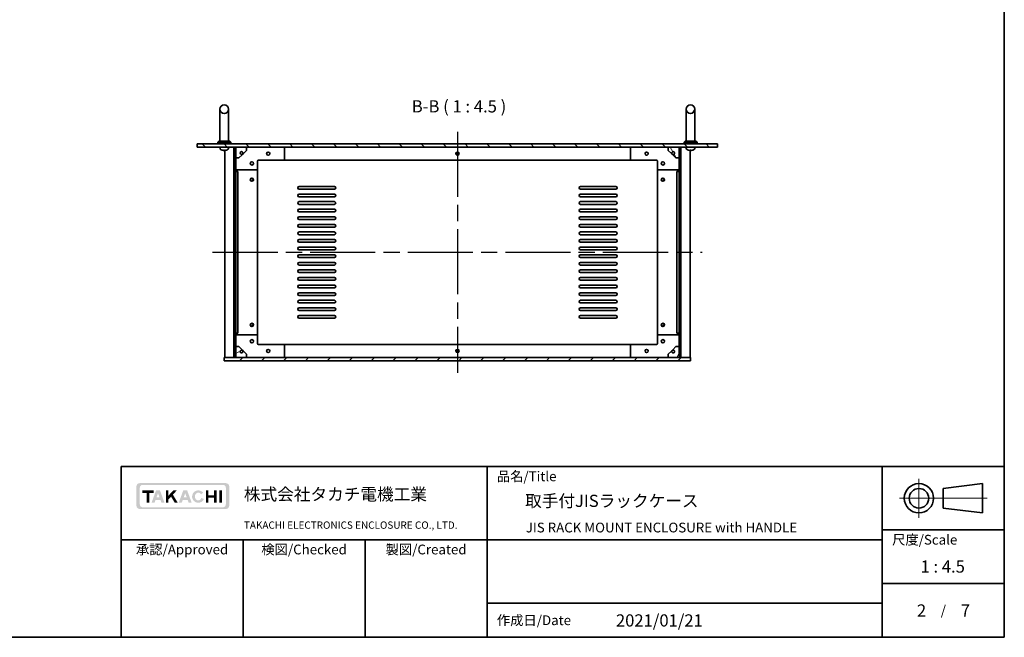
# Model space of a CAD drawing. Units: millimetres. Extents: x 72 to 9321, y 40 to 1445.
# Drawn here: x 2889 to 3797, y 40 to 610 of the extents above; entities that cross this region are included whole.
import ezdxf

# ---------------------------------------------------------------- set-up
doc = ezdxf.new("R2010")
doc.units = ezdxf.units.MM
doc.header["$LTSCALE"] = 5
doc.linetypes.add('AM_ISO08W050', pattern=[18, 12, -1.5, 3, -1.5])
for name, color, linetype, lineweight in [('AM_7', 4, 'AM_ISO08W050', 25), ('Border (ISO)', 7, 'Continuous', 35), ('Hatch (ISO)', 1, 'Continuous', 18), ('Symbol (ISO)', 7, 'Continuous', 18), ('Title (ISO)', 7, 'Continuous', 35), ('Visible (ISO)', 7, 'Continuous', 35)]:
    doc.layers.add(name, color=color, linetype=linetype, lineweight=lineweight)
doc.styles.add('Note Text (TK)', font='txt')
doc.styles.add('文字スタイル67', font='arial.ttf')
pattern_1 = [(45, (1972.25, 4.000000000000007), (-10.1027881362028, 10.1027881362028), [])]
pattern_2 = [(135.0002104591499, (1972.25, 4.000000000000007), (-10.10275102652165, -10.10282524574763), [])]
pattern_3 = [(59.999977780745, (1972.25, 4.000000000000007), (-12.37333518622901, 7.143754798369494), [])]

# ---------------------------------------------------------------- blocks, each defined once
blk = doc.blocks.new('図面枠 tk図枠')
at = {"layer": 'Border (ISO)'}
for p in [(405.4999999999999, 289), (14.50000000000001, 8.000000000000007)]:
    blk.add_line(p, (405.4999999999999, 8.000000000000007), dxfattribs=at)
blk = doc.blocks.new('表題欄 tk表題欄')
at = {"layer": 'Hatch (ISO)'}
h = blk.add_hatch(color=256, dxfattribs=at)
edge = h.paths.add_edge_path(flags=0)
edge.add_arc((95.57537688673352, 236.2990653650367), 0.5958259999999996, 269.9999999999897, 360)
edge.add_line((96.17120288673351, 236.2990653650368), (96.17120288673348, 239.7107813650365))
edge.add_arc((95.5753768867335, 239.7107813650366), 0.5958259999999996, 0, 90.0000000000068)
edge.add_line((95.57537688673342, 240.3066073650366), (79.13710888673356, 240.3066073650366))
edge.add_arc((79.13710888673353, 239.7107813650366), 0.5958259999999996, 89.99999999999744, 180)
edge.add_line((78.54128288673353, 239.7107813650365), (78.54128288673331, 236.2990653650368))
edge.add_arc((79.13710888673332, 236.2990653650365), 0.5958259999999996, 180, 270.0000000000231)
edge.add_line((79.13710888673356, 235.7032393650365), (95.57537688673342, 235.7032393650367))
edge = h.paths.add_edge_path()
edge.add_line((77.83935088673357, 239.9556413650366), (77.83935088673357, 236.0542053650368))
edge.add_arc((78.54128288673346, 236.0542053650367), 0.7019319999998935, 180, 270.0000000000087)
edge.add_line((78.54128288673357, 235.3522733650368), (96.17120288673352, 235.3522733650368))
edge.add_arc((96.17120288673351, 236.0542053650367), 0.7019319999998921, 270, 360)
edge.add_line((96.8731348867334, 236.0542053650368), (96.87313488673352, 239.9556413650366))
edge.add_arc((96.1712028867336, 239.9556413650367), 0.7019319999998921, 0, 90.00000000000873)
edge.add_line((96.17120288673348, 240.6575733650367), (78.54128288673357, 240.6575733650366))
edge.add_arc((78.54128288673357, 239.9556413650366), 0.7019319999999984, 90, 180)
for points in [[(79.07181288673355, 239.1476033650369), (79.07181288673355, 238.6578833650367), (79.92066088673353, 238.6578833650367), (79.92066088673353, 236.6581933650368), (80.50832488673353, 236.6581933650368), (80.50832488673353, 238.6578833650367), (81.35717288673355, 238.6578833650367), (81.35717288673355, 239.1476033650369)], [(85.68407849525303, 236.6581933650368), (84.9434673993943, 237.8918698287545), (84.41792288673358, 237.3246628822781), (84.41792288673358, 236.6581933650368), (83.89555488673355, 236.6581933650368), (83.89555488673355, 239.1476033650369), (84.41792288673358, 239.1476033650369), (84.41792288673358, 238.0993979968839), (85.38913556809511, 239.1476033650369), (86.10696490847272, 239.1476033650369), (85.31925422435492, 238.2974470774499), (86.30334488673353, 236.6581933650368)], [(92.09142939614459, 239.1476033650369), (92.09142939614459, 236.6581933650368), (92.60971639614465, 236.6581933650368), (92.60971639614465, 237.6580383650368), (93.76872039614462, 237.6580383650368), (93.76872039614462, 236.6581933650368), (94.28700739614459, 236.6581933650368), (94.28700739614459, 239.1476033650369), (93.76872039614462, 239.1476033650369), (93.76872039614462, 238.1477583650367), (92.60971639614465, 238.1477583650367), (92.60971639614465, 239.1476033650369)], [(94.84202339614467, 239.1476033650369), (94.84202339614467, 236.6581933650368), (95.36439139614473, 236.6581933650368), (95.36439139614473, 239.1476033650369)]]:
    blk.add_hatch(color=256, dxfattribs=at).paths.add_polyline_path(points)
h = blk.add_hatch(color=256, dxfattribs=at)
h.paths.add_polyline_path([(82.59020695886475, 237.7110913650368), (81.95242681460243, 237.7110913650368), (82.27131688673356, 238.5794973650367)], flags=0)
h.paths.add_polyline_path([(82.77903014574996, 237.1968853650368), (81.76360362771717, 237.1968853650368), (81.56578886050404, 236.6581933650368), (80.94907288673355, 236.6581933650368), (81.86321688673357, 239.1476033650369), (82.67941688673353, 239.1476033650369), (83.59356088673351, 236.6581933650368), (82.97684491296302, 236.6581933650368)])
h = blk.add_hatch(color=256, dxfattribs=at)
h.paths.add_polyline_path([(87.52707281460246, 237.7110913650368), (88.16485295886469, 237.7110913650368), (87.84596288673359, 238.5794973650367)], flags=0)
h.paths.add_polyline_path([(87.14043486050403, 236.6581933650368), (87.3382496277172, 237.1968853650368), (88.35367614574989, 237.1968853650368), (88.551490912963, 236.6581933650368), (89.16820688673343, 236.6581933650368), (88.25406288673352, 239.1476033650369), (87.43786288673356, 239.1476033650369), (86.52371888673358, 236.6581933650368)])
h = blk.add_hatch(color=256, dxfattribs=at)
edge = h.paths.add_edge_path()
edge.add_arc((90.52309888673334, 237.9028983650369), 1.273272000000011, 38.55054079078439, 336.5820184016556)
edge.add_line((91.69149139614446, 237.3968543650369), (91.17255542714857, 237.6216113977801))
edge.add_ellipse((90.52309888673352, 237.9028983650369), major_axis=(0, -0.7998759999999119), ratio=0.8673469387756529, start_angle=128.5505407907963, end_angle=426.582018401653, ccw=False)
edge.add_line((91.09381514418376, 238.3576891122095), (91.51887237036831, 238.6964075050431))
at = {"layer": 'Title (ISO)'}
for p, q in [((74.70882392282105, 244.052739026017), (255.7088239228211, 244.052739026017)), ((74.70882392282105, 209.052739026017), (74.70882392282105, 244.052739026017)), ((149.7088239228211, 244.052739026017), (149.7088239228211, 209.052739026017)), ((230.7088239228211, 244.052739026017), (230.7088239228211, 209.052739026017)), ((255.7088239228211, 244.052739026017), (255.7088239228211, 209.052739026017)), ((243.2088239228211, 239.552739026017), (251.2088239228211, 240.5527390260171)), ((251.2088239228211, 234.552739026017), (251.2088239228211, 240.5527390260171)), ((243.2088239228211, 239.552739026017), (243.2088239228211, 235.552739026017)), ((243.2088239228211, 235.552739026017), (251.2088239228211, 234.552739026017)), ((230.7088239228211, 231.052739026017), (255.7088239228211, 231.052739026017)), ((74.70882392282105, 229.052739026017), (230.7088239228211, 229.052739026017)), ((99.70882392282108, 229.052739026017), (99.70882392282108, 209.052739026017)), ((124.708823922821, 229.052739026017), (124.708823922821, 209.052739026017)), ((230.7088239228211, 220.052739026017), (255.7088239228211, 220.052739026017)), ((149.7088239228211, 216.052739026017), (230.7088239228211, 216.052739026017)), ((255.7088239228211, 209.052739026017), (74.70882392282105, 209.052739026017))]:
    blk.add_line(p, q, dxfattribs=at)
at = {"layer": 'Title (ISO)', "color": 4, "lineweight": 18}
for p, q in [((238.2088239228211, 241.552739026017), (238.2088239228211, 233.552739026017)), ((252.2088239228211, 237.552739026017), (234.2088239228211, 237.552739026017))]:
    blk.add_line(p, q, dxfattribs=at)
at = {"layer": 'Title (ISO)'}
for radius in [3, 2]:
    blk.add_circle((238.2088239228211, 237.552739026017), radius, dxfattribs=at)
at = {"layer": 'Title (ISO)', "color": 1, "char_height": 2.000000029802322, "line_spacing_factor": 1.5, "style": 'Note Text (TK)'}
for s, insert, attachment_point in [('\\fＭＳ Ｐゴシック|b0|i0;\\H2.0000;品名/Title', (151.708823922821, 242.052739026017), 4), ('\\fＭＳ Ｐゴシック|b0|i0;\\H2.0000;尺度/Scale', (232.7088239228211, 229.052739026017), 4), ('\\fＭＳ Ｐゴシック|b0|i0;\\H2.0000;承認/Approved', (87.20882392282108, 227.052739026017), 5), ('\\fＭＳ Ｐゴシック|b0|i0;\\H2.0000;検図/Checked', (112.208823922821, 227.052739026017), 5), ('\\fＭＳ Ｐゴシック|b0|i0;\\H2.0000;製図/Created', (137.2088239228211, 227.052739026017), 5), ('\\fＭＳ Ｐゴシック|b0|i0;\\H2.0000;作成日/Date', (151.708823922821, 212.552739026017), 4)]:
    blk.add_mtext(s, dxfattribs=dict(at, insert=insert, attachment_point=attachment_point))
at = {"layer": 'Title (ISO)', "color": 7, "line_spacing_factor": 1.5, "style": 'Note Text (TK)'}
for s, insert, char_height, attachment_point in [('株式会社タカチ電機工業', (99.87313488673345, 238.052739026017), 2.5, 4), ('\\fArial|b0|i0;\\H1.4986;TAKACHI ELECTRONICS ENCLOSURE CO., LTD.', (99.87313488673342, 232.052739026017), 1.49859994649887, 4), ('\\fＭＳ Ｐゴシック|b0|i0;\\H2.0000;/', (243.2088239228211, 214.552739026017), 2.000000029802322, 5)]:
    blk.add_mtext(s, dxfattribs=dict(at, insert=insert, char_height=char_height, attachment_point=attachment_point))
at = {"layer": 'Title (ISO)', "color": 7}
for tag, p, height, style in [('<品名>_001', (157.4957557410029, 235.774329935108), 2.5, 'Note Text (TK)'), ('<Title>_001', (157.489178626233, 230.5520568828656), 2.000000029802322, '文字スタイル67'), ('<尺度>_001', (239.8139375591847, 222.3098412987444), 2.5, 'Note Text (TK)'), ('<ページ_No.>_001', (237.9488807410029, 213.302739026017), 2.5, 'Note Text (TK)'), ('<総ページ数>_001', (246.7926307410029, 213.302739026017), 2.5, 'Note Text (TK)'), ('作成日_001', (175.6250171046392, 211.2814322078352), 2.5, 'Note Text (TK)')]:
    blk.add_attdef(tag, p, '', height=height, dxfattribs=dict(at, style=style))

msp = doc.modelspace()

# ---------------------------------------------------------------- hatches: boundary and pattern name
at = {"layer": 'Hatch (ISO)'}
h = msp.add_hatch(dxfattribs=at)
h.set_pattern_fill('ANSI31', color=256, scale=114.3, angle=14.99997778074499, style=0)
h.set_pattern_definition(pattern_3)
edge = h.paths.add_edge_path()
edge.add_ellipse((3507.646733778776, 527.1205706380616), major_axis=(-8.4e-15, 3.999999999999999), ratio=1, start_angle=0, end_angle=360)
h = msp.add_hatch(dxfattribs=at)
h.set_pattern_fill('ANSI31', color=256, scale=114.3, angle=90.00021045915, style=0)
h.set_pattern_definition(pattern_2)
h.paths.add_polyline_path([(3532.646733778776, 495.1205706380616), (3052.646733778776, 495.1205706380603), (3052.646733778776, 492.1205706380603), (3086.596733778775, 492.1205706380603), (3088.096733778775, 492.1205706380603), (3088.146733778776, 492.1205706380603), (3098.146733778776, 492.1205706380603), (3487.146733778777, 492.1205706380614), (3497.146733778777, 492.1205706380615), (3497.196733778777, 492.1205706380614), (3498.696733778777, 492.1205706380614), (3532.646733778776, 492.1205706380616)])
h = msp.add_hatch(dxfattribs=at)
h.set_pattern_fill('ANSI31', color=256, scale=114.3, angle=90.00021045915, style=0)
h.set_pattern_definition(pattern_2)
h.paths.add_polyline_path([(3088.096733778775, 492.1205706380598), (3086.596733778775, 492.1205706380598), (3086.596733778784, 298.1205706380598), (3088.096733778784, 298.1205706380599)])
h = msp.add_hatch(dxfattribs=at)
h.set_pattern_fill('ANSI31', color=256, scale=114.3, angle=75.00017538262, style=0)
h.set_pattern_definition([(120.00017538262, (1972.25, 4.000000000000007), (-12.37331608946366, -7.143787874805608), [])])
edge = h.paths.add_edge_path()
edge.add_line((3497.146733778777, 482.1205706380793), (3497.146733778777, 492.1205706380794))
edge.add_line((3497.146733778777, 492.1205706380794), (3487.146733778777, 492.1205706380789))
edge.add_line((3487.146733778777, 492.1205706380789), (3487.146733778777, 489.0992502945394))
edge.add_line((3487.146733778777, 489.0992502945394), (3490.023701171283, 486.22228290199))
edge.add_line((3490.023701171283, 486.2222829019901), (3490.441030204601, 486.3341058794459))
edge.add_ellipse((3491.696733778777, 486.6705706380791), major_axis=(-1.255703574175773, -0.3364647586333357), ratio=1, start_angle=60.00000000000182, end_angle=360.00000000000057, ccw=False)
edge.add_line((3491.360269020145, 485.4148670639033), (3491.248446042685, 484.9975380305703))
edge.add_line((3491.248446042684, 484.9975380305703), (3494.125413435132, 482.1205706380792))
edge.add_line((3494.125413435132, 482.1205706380792), (3497.146733778777, 482.1205706380794))
h = msp.add_hatch(dxfattribs=at)
h.set_pattern_fill('ANSI31', color=256, scale=114.3, style=0)
h.set_pattern_definition(pattern_1)
h.paths.add_polyline_path([(3498.696733778777, 492.1205706380829), (3497.196733778777, 492.1205706380828), (3497.196733778785, 298.1205706380827), (3498.696733778785, 298.1205706380828)])
h = msp.add_hatch(dxfattribs=at)
h.set_pattern_fill('ANSI31', color=256, scale=114.3, angle=-14.99997778074499, style=0)
h.set_pattern_definition([(30.000022219255, (1972.25, 4.000000000000007), (-7.143754798369491, 12.37333518622901), [])])
edge = h.paths.add_edge_path()
edge.add_line((3088.146733778783, 308.1205706380609), (3088.146733778784, 298.1205706380609))
edge.add_line((3088.146733778784, 298.120570638061), (3098.146733778783, 298.1205706380614))
edge.add_line((3098.146733778783, 298.1205706380613), (3098.146733778783, 301.1418909816009))
edge.add_line((3098.146733778783, 301.1418909816009), (3095.269766386278, 304.0188583741502))
edge.add_line((3095.269766386278, 304.0188583741502), (3094.852437352959, 303.9070353966945))
edge.add_ellipse((3093.596733778783, 303.5705706380611), major_axis=(1.255703574175773, 0.3364647586333329), ratio=1, start_angle=59.999999999998806, end_angle=360.0000000000011, ccw=False)
edge.add_line((3093.933198537416, 304.826274212237), (3094.045021514876, 305.24360324557))
edge.add_line((3094.045021514876, 305.24360324557), (3091.168054122428, 308.1205706380611))
edge.add_line((3091.168054122428, 308.1205706380611), (3088.146733778783, 308.120570638061))
h = msp.add_hatch(dxfattribs=at)
h.set_pattern_fill('ANSI31', color=256, scale=114.3, angle=14.99997778074499, style=0)
h.set_pattern_definition(pattern_3)
edge = h.paths.add_edge_path()
edge.add_line((3497.146733778784, 298.1205706380799), (3497.146733778784, 308.1205706380799))
edge.add_line((3497.146733778784, 308.1205706380799), (3494.12541343514, 308.1205706380798))
edge.add_line((3494.125413435138, 308.1205706380798), (3491.248446042692, 305.2436032455884))
edge.add_line((3491.248446042692, 305.2436032455884), (3491.360269020151, 304.8262742122554))
edge.add_ellipse((3491.696733778784, 303.5705706380797), major_axis=(-0.3364647586333329, 1.255703574175774), ratio=1, start_angle=60.00000000000068, end_angle=359.9999999999993, ccw=False)
edge.add_line((3490.441030204608, 303.9070353967129), (3490.02370117129, 304.0188583741685))
edge.add_line((3490.02370117129, 304.0188583741686), (3487.146733778784, 301.1418909816189))
edge.add_line((3487.146733778785, 301.1418909816189), (3487.146733778785, 298.1205706380795))
edge.add_line((3487.146733778785, 298.1205706380795), (3497.146733778784, 298.12057063808))
h = msp.add_hatch(dxfattribs=at)
h.set_pattern_fill('ANSI31', color=256, scale=114.3, style=0)
h.set_pattern_definition(pattern_1)
h.paths.add_polyline_path([(3507.646733778784, 295.1205706380806), (3507.646733778784, 298.1205706380805), (3498.696733778785, 298.1205706380802), (3497.196733778785, 298.1205706380802), (3497.146733778784, 298.1205706380801), (3487.146733778785, 298.1205706380796), (3098.146733778782, 298.1205706380616), (3088.146733778782, 298.1205706380611), (3088.096733778783, 298.1205706380611), (3086.596733778783, 298.120570638061), (3077.646733778784, 298.1205706380606), (3077.646733778784, 295.1205706380605)])

# ---------------------------------------------------------------- linework, layer by layer
at = {"layer": 'AM_7'}
for p, q in [((3292.646733778776, 506.3705706380609), (3292.646733778785, 283.8705706380705)), ((3066.89673377878, 395.1205706380601), (3518.396733778781, 395.1205706380804))]:
    msp.add_line(p, q, dxfattribs=at)
at = {"layer": 'Visible (ISO)'}
for p, q in [((3073.646733778775, 527.12057063806), (3073.646733778775, 521.12057063806)), ((3081.646733778775, 521.12057063806), (3081.646733778775, 527.12057063806)), ((3503.646733778776, 527.120570638061), (3503.646733778776, 521.1205706380613)), ((3511.646733778776, 521.1205706380613), (3511.646733778776, 527.1205706380612)), ((3073.646733778775, 521.12057063806), (3073.646733778775, 497.6205706380603)), ((3081.646733778775, 521.12057063806), (3081.646733778775, 497.6205706380603)), ((3503.646733778776, 521.1205706380613), (3503.646733778776, 497.6205706380615)), ((3511.646733778776, 521.1205706380613), (3511.646733778776, 497.6205706380615)), ((3532.646733778776, 495.1205706380616), (3052.646733778776, 495.1205706380603)), ((3052.646733778776, 495.1205706380603), (3052.646733778776, 492.1205706380603)), ((3052.646733778775, 492.1205706380603), (3532.646733778776, 492.1205706380616)), ((3072.646733778775, 497.6205706380603), (3071.646733778776, 496.6205706380603)), ((3083.646733778776, 496.6205706380603), (3071.646733778776, 496.6205706380603)), ((3071.646733778776, 495.1205706380603), (3071.646733778776, 496.6205706380603)), ((3072.646733778775, 497.6205706380603), (3082.646733778775, 497.6205706380603)), ((3073.739378806469, 491.0616331259325), (3073.646733778775, 492.1205706380603)), ((3081.554088751082, 491.0616331259325), (3081.646733778775, 492.1205706380603)), ((3082.646733778775, 497.6205706380603), (3083.646733778776, 496.6205706380603)), ((3083.646733778776, 495.1205706380603), (3083.646733778776, 496.6205706380603)), ((3086.546733778784, 298.1205706380617), (3086.546733778775, 492.12057063806)), ((3088.096733778775, 492.1205706380592), (3086.596733778775, 492.1205706380591)), ((3086.596733778775, 492.1205706380591), (3086.596733778784, 298.1205706380604)), ((3088.096733778784, 298.1205706380606), (3088.096733778775, 492.1205706380592)), ((3088.146733778776, 492.120570638059), (3088.146733778776, 482.1205706380592)), ((3098.146733778775, 492.1205706380595), (3088.146733778776, 492.120570638059)), ((3098.146733778776, 489.0992502945201), (3098.146733778776, 492.1205706380595)), ((3133.146733778775, 491.120570638062), (3133.146733778775, 481.1205706380621)), ((3452.146733778778, 481.1205706380774), (3452.146733778777, 491.1205706380772)), ((3497.146733778777, 492.1205706380793), (3487.146733778777, 492.1205706380788)), ((3487.146733778777, 492.1205706380788), (3487.146733778777, 489.0992502945394)), ((3497.146733778777, 482.1205706380795), (3497.146733778777, 492.1205706380793)), ((3498.696733778777, 492.1205706380799), (3497.196733778777, 492.1205706380799)), ((3497.196733778777, 492.1205706380799), (3497.196733778785, 298.1205706380856)), ((3498.696733778785, 298.1205706380856), (3498.696733778777, 492.1205706380799)), ((3498.746733778776, 492.1205706380796), (3498.746733778785, 298.1205706380795)), ((3502.646733778776, 497.6205706380615), (3501.646733778776, 496.6205706380615)), ((3513.646733778776, 496.6205706380615), (3501.646733778776, 496.6205706380615)), ((3501.646733778776, 495.1205706380616), (3501.646733778776, 496.6205706380615)), ((3502.646733778776, 497.6205706380615), (3512.646733778777, 497.6205706380615)), ((3503.739378806469, 491.0616331259337), (3503.646733778776, 492.1205706380615)), ((3511.554088751083, 491.0616331259337), (3511.646733778776, 492.1205706380615)), ((3512.646733778777, 497.6205706380615), (3513.646733778776, 496.6205706380615)), ((3513.646733778776, 495.1205706380616), (3513.646733778776, 496.6205706380615)), ((3532.646733778776, 492.1205706380616), (3532.646733778776, 495.1205706380616)), ((3077.318514301925, 489.4065630768783), (3077.883030717282, 489.4065630768783)), ((3078.146733778784, 298.1205706380613), (3078.146733778775, 489.0569671448959)), ((3079.828747416869, 489.4065630768783), (3079.831389867512, 489.4065630768783)), ((3088.146733778776, 472.1205706380603), (3088.146733778776, 482.1205706380593)), ((3088.146733778776, 482.1205706380592), (3091.168054122422, 482.1205706380593)), ((3091.168054122422, 482.1205706380593), (3094.045021514869, 484.9975380305505)), ((3094.045021514869, 484.9975380305505), (3093.933198537409, 485.4148670638836)), ((3094.852437352951, 486.3341058794261), (3095.26976638627, 486.2222829019704)), ((3095.26976638627, 486.2222829019704), (3098.146733778776, 489.0992502945201)), ((3487.146733778777, 489.0992502945394), (3490.023701171284, 486.2222829019901)), ((3490.023701171284, 486.2222829019901), (3490.441030204601, 486.3341058794459)), ((3491.360269020145, 485.4148670639033), (3491.248446042684, 484.9975380305703)), ((3491.248446042684, 484.9975380305703), (3494.125413435132, 482.1205706380792)), ((3494.125413435132, 482.1205706380792), (3497.146733778777, 482.1205706380795)), ((3497.146733778777, 482.1205706380796), (3497.146733778777, 472.1205706380797)), ((3507.146733778777, 489.056967144898), (3507.146733778784, 298.1205706380799)), ((3507.318514301927, 489.4065630768795), (3507.883030717283, 489.4065630768795)), ((3509.828747416869, 489.4065630768795), (3509.831389867513, 489.4065630768795)), ((3108.146733778776, 479.1205706380609), (3108.146733778776, 472.1205706380611)), ((3132.146733778776, 480.1205706380621), (3109.146733778775, 480.120570638061)), ((3453.146733778778, 480.1205706380615), (3132.146733778775, 480.1205706380606)), ((3476.146733778777, 480.1205706380785), (3453.146733778778, 480.1205706380774)), ((3477.146733778778, 472.1205706380788), (3477.146733778778, 479.1205706380786)), ((3088.146733778776, 469.6205706380604), (3088.146733778776, 472.1205706380593)), ((3090.146733778775, 469.6205706380604), (3088.146733778776, 469.6205706380602)), ((3088.146733778783, 320.6205706380615), (3088.146733778776, 469.6205706380602)), ((3107.146733778776, 471.1205706380611), (3089.146733778776, 471.1205706380603)), ((3090.146733778783, 320.6205706380615), (3090.146733778775, 469.6205706380604)), ((3108.146733778783, 318.1205706380632), (3108.146733778776, 472.1205706380603)), ((3477.146733778778, 472.1205706380786), (3477.146733778783, 318.1205706380786)), ((3496.146733778778, 471.1205706380797), (3478.146733778777, 471.1205706380788)), ((3497.146733778777, 469.6205706380795), (3495.146733778778, 469.6205706380793)), ((3495.146733778778, 469.6205706380793), (3495.146733778784, 320.6205706380793)), ((3497.146733778777, 472.1205706380794), (3497.146733778777, 469.6205706380795)), ((3497.146733778777, 469.6205706380795), (3497.146733778784, 320.6205706380794)), ((3146.646733778786, 455.8705706380557), (3179.146733778785, 455.8705706380577)), ((3406.14673377878, 455.8705706380721), (3438.646733778779, 455.8705706380742)), ((3179.146733778785, 453.3705706380578), (3146.646733778786, 453.3705706380558)), ((3146.646733778787, 448.8705706380558), (3179.146733778785, 448.8705706380579)), ((3179.146733778785, 446.370570638058), (3146.646733778787, 446.3705706380558)), ((3438.646733778779, 453.3705706380741), (3406.14673377878, 453.3705706380722)), ((3406.14673377878, 448.8705706380722), (3438.646733778779, 448.8705706380742)), ((3438.646733778779, 446.3705706380743), (3406.14673377878, 446.3705706380722)), ((3146.646733778787, 441.870570638056), (3179.146733778785, 441.870570638058)), ((3179.146733778786, 439.370570638058), (3146.646733778787, 439.370570638056)), ((3406.14673377878, 441.8705706380723), (3438.646733778779, 441.8705706380744)), ((3438.646733778779, 439.3705706380743), (3406.14673377878, 439.3705706380723)), ((3146.646733778787, 434.870570638056), (3179.146733778786, 434.8705706380581)), ((3179.146733778786, 432.3705706380581), (3146.646733778788, 432.3705706380561)), ((3146.646733778788, 427.8705706380561), (3179.146733778786, 427.8705706380582)), ((3406.14673377878, 434.8705706380725), (3438.64673377878, 434.8705706380743)), ((3438.64673377878, 432.3705706380744), (3406.146733778781, 432.3705706380724)), ((3406.146733778781, 427.8705706380725), (3438.64673377878, 427.8705706380745)), ((3179.146733778786, 425.3705706380582), (3146.646733778788, 425.3705706380562)), ((3146.646733778788, 420.8705706380562), (3179.146733778786, 420.8705706380582)), ((3179.146733778787, 418.3705706380583), (3146.646733778788, 418.3705706380562)), ((3438.64673377878, 425.3705706380745), (3406.146733778781, 425.3705706380726)), ((3406.146733778781, 420.8705706380725), (3438.646733778781, 420.8705706380746)), ((3438.646733778781, 418.3705706380746), (3406.146733778781, 418.3705706380726)), ((3146.646733778788, 413.8705706380563), (3179.146733778787, 413.8705706380584)), ((3179.146733778787, 411.3705706380583), (3146.646733778788, 411.3705706380563)), ((3406.146733778782, 413.8705706380727), (3438.646733778781, 413.8705706380746)), ((3438.646733778781, 411.3705706380747), (3406.146733778782, 411.3705706380726)), ((3146.646733778788, 406.8705706380563), (3179.146733778787, 406.8705706380584)), ((3179.146733778787, 404.3705706380585), (3146.646733778788, 404.3705706380564)), ((3146.646733778788, 399.8705706380564), (3179.146733778787, 399.8705706380586)), ((3406.146733778782, 406.8705706380728), (3438.646733778781, 406.8705706380747)), ((3438.646733778781, 404.3705706380747), (3406.146733778782, 404.3705706380728)), ((3406.146733778782, 399.8705706380728), (3438.646733778782, 399.8705706380749)), ((3179.146733778788, 397.3705706380586), (3146.646733778789, 397.3705706380565)), ((3146.646733778789, 392.8705706380566), (3179.146733778788, 392.8705706380586)), ((3438.646733778782, 397.370570638075), (3406.146733778783, 397.3705706380729)), ((3406.146733778783, 392.8705706380729), (3438.646733778782, 392.870570638075)), ((3179.146733778788, 390.3705706380587), (3146.646733778789, 390.3705706380566)), ((3146.646733778789, 385.8705706380567), (3179.146733778788, 385.8705706380588)), ((3179.146733778788, 383.3705706380587), (3146.646733778789, 383.3705706380566)), ((3438.646733778782, 390.370570638075), (3406.146733778783, 390.3705706380731)), ((3406.146733778783, 385.870570638073), (3438.646733778782, 385.8705706380751)), ((3438.646733778782, 383.3705706380751), (3406.146733778783, 383.370570638073)), ((3146.646733778789, 378.8705706380567), (3179.146733778789, 378.8705706380588)), ((3179.146733778789, 376.3705706380588), (3146.646733778789, 376.3705706380568)), ((3406.146733778783, 378.8705706380732), (3438.646733778783, 378.8705706380751)), ((3438.646733778783, 376.3705706380752), (3406.146733778783, 376.3705706380731)), ((3146.64673377879, 371.8705706380568), (3179.146733778789, 371.8705706380589)), ((3179.146733778789, 369.370570638059), (3146.64673377879, 369.3705706380569)), ((3146.64673377879, 364.8705706380569), (3179.146733778789, 364.870570638059)), ((3406.146733778784, 371.8705706380733), (3438.646733778783, 371.8705706380752)), ((3438.646733778783, 369.3705706380752), (3406.146733778784, 369.3705706380733)), ((3406.146733778784, 364.8705706380733), (3438.646733778784, 364.8705706380753)), ((3179.146733778789, 362.3705706380591), (3146.64673377879, 362.3705706380569)), ((3146.64673377879, 357.870570638057), (3179.14673377879, 357.8705706380591)), ((3179.14673377879, 355.3705706380592), (3146.646733778791, 355.3705706380571)), ((3438.646733778784, 362.3705706380753), (3406.146733778784, 362.3705706380733)), ((3406.146733778784, 357.8705706380734), (3438.646733778784, 357.8705706380755)), ((3438.646733778784, 355.3705706380754), (3406.146733778785, 355.3705706380734)), ((3146.646733778791, 350.870570638057), (3179.14673377879, 350.8705706380592)), ((3179.14673377879, 348.3705706380592), (3146.646733778791, 348.3705706380571)), ((3406.146733778785, 350.8705706380735), (3438.646733778784, 350.8705706380756)), ((3438.646733778784, 348.3705706380756), (3406.146733778785, 348.3705706380735)), ((3146.646733778791, 343.8705706380572), (3179.14673377879, 343.8705706380593)), ((3179.14673377879, 341.3705706380593), (3146.646733778791, 341.3705706380572)), ((3146.646733778792, 336.8705706380572), (3179.14673377879, 336.8705706380593)), ((3406.146733778785, 343.8705706380736), (3438.646733778784, 343.8705706380755)), ((3438.646733778784, 341.3705706380757), (3406.146733778785, 341.3705706380736)), ((3406.146733778785, 336.8705706380736), (3438.646733778784, 336.8705706380757)), ((3179.146733778791, 334.3705706380593), (3146.646733778792, 334.3705706380573)), ((3438.646733778784, 334.3705706380756), (3406.146733778785, 334.3705706380737)), ((3088.146733778783, 320.6205706380615), (3090.146733778783, 320.6205706380615)), ((3088.146733778783, 318.1205706380623), (3088.146733778783, 320.6205706380617)), ((3088.146733778784, 308.1205706380609), (3088.146733778783, 318.1205706380615)), ((3089.146733778783, 319.1205706380616), (3107.146733778783, 319.1205706380624)), ((3108.146733778783, 318.1205706380624), (3108.146733778783, 311.1205706380624)), ((3477.146733778785, 311.1205706380785), (3477.146733778785, 318.1205706380784)), ((3478.146733778784, 319.1205706380784), (3496.146733778784, 319.1205706380792)), ((3495.146733778784, 320.6205706380793), (3497.146733778784, 320.6205706380794)), ((3497.146733778784, 320.6205706380794), (3497.146733778784, 318.1205706380794)), ((3497.146733778784, 318.1205706380793), (3497.146733778784, 308.1205706380801)), ((3109.146733778783, 310.1205706380625), (3132.146733778783, 310.1205706380635)), ((3132.146733778782, 310.1205706380628), (3453.146733778786, 310.1205706380778)), ((3133.146733778783, 309.1205706380636), (3133.146733778783, 299.1205706380637)), ((3452.146733778786, 299.1205706380778), (3452.146733778785, 309.1205706380775)), ((3453.146733778785, 310.1205706380775), (3476.146733778784, 310.1205706380785)), ((3088.146733778783, 308.120570638061), (3088.146733778784, 298.1205706380611)), ((3091.168054122428, 308.1205706380611), (3088.146733778783, 308.1205706380609)), ((3094.045021514876, 305.2436032455701), (3091.168054122428, 308.1205706380611)), ((3093.933198537416, 304.826274212237), (3094.045021514876, 305.24360324557)), ((3095.269766386278, 304.0188583741503), (3094.852437352959, 303.9070353966945)), ((3098.146733778783, 301.141890981601), (3095.269766386278, 304.0188583741503)), ((3098.146733778783, 298.1205706380615), (3098.146733778783, 301.141890981601)), ((3490.02370117129, 304.0188583741685), (3487.146733778785, 301.1418909816189)), ((3487.146733778785, 301.1418909816189), (3487.146733778785, 298.1205706380795)), ((3490.441030204608, 303.9070353967129), (3490.02370117129, 304.0188583741685)), ((3494.125413435138, 308.1205706380796), (3491.248446042692, 305.2436032455884)), ((3491.248446042692, 305.2436032455884), (3491.360269020151, 304.8262742122554)), ((3497.146733778784, 308.1205706380798), (3494.125413435138, 308.1205706380796)), ((3497.146733778784, 298.12057063808), (3497.146733778784, 308.1205706380798)), ((3507.646733778785, 298.1205706380805), (3077.646733778782, 298.1205706380606)), ((3077.646733778783, 298.1205706380606), (3077.646733778783, 295.1205706380605)), ((3077.646733778783, 295.1205706380605), (3507.646733778785, 295.1205706380806)), ((3086.596733778784, 298.1205706380606), (3088.096733778784, 298.1205706380606)), ((3088.146733778784, 298.1205706380611), (3098.146733778783, 298.1205706380615)), ((3487.146733778785, 298.1205706380795), (3497.146733778784, 298.12057063808)), ((3497.196733778785, 298.1205706380856), (3498.696733778785, 298.1205706380856)), ((3507.646733778785, 295.1205706380806), (3507.646733778785, 298.1205706380805))]:
    msp.add_line(p, q, dxfattribs=at)
for centre, radius in [((3077.646733778776, 527.12057063806), 3.99999999999999), ((3507.646733778776, 527.1205706380612), 4.00000000000002), ((3118.146733778776, 486.1205706380602), 1.499999999999999), ((3292.646733778781, 486.1205706380646), 1.499999999999998), ((3292.646733778781, 486.1205706380646), 1.249999999999997), ((3467.146733778776, 486.1205706380612), 1.499999999999996), ((3103.146733778775, 477.1205706380611), 1.499999999999999), ((3482.146733778777, 477.1205706380788), 1.499999999999989), ((3103.146733778786, 462.120570638053), 1.499999999999998), ((3103.146733778786, 462.120570638053), 1.249999999999997), ((3482.146733778777, 462.1205706380769), 1.499999999999998), ((3482.146733778777, 462.1205706380769), 1.249999999999997), ((3103.146733778793, 328.1205706380546), 1.499999999999998), ((3103.146733778793, 328.1205706380546), 1.249999999999997), ((3482.146733778784, 328.1205706380786), 1.499999999999998), ((3482.146733778784, 328.1205706380786), 1.249999999999997), ((3103.146733778783, 313.1205706380622), 1.499999999999997), ((3482.146733778785, 313.1205706380786), 1.499999999999987), ((3118.146733778783, 304.1205706380618), 1.499999999999999), ((3292.646733778789, 304.1205706380669), 1.499999999999998), ((3292.646733778789, 304.1205706380669), 1.249999999999997), ((3467.146733778785, 304.1205706380782), 1.499999999999999)]:
    msp.add_circle(centre, radius, dxfattribs=at)
for centre, radius, start, end in [((3075.333290323415, 491.2010823143289), 1.599999999999996, 184.9999999999978, 241.8272658681285), ((3079.960177234135, 491.2010823143289), 1.599999999999998, 298.1727341318705, 354.9999999999998), ((3132.146733778775, 491.1205706380619), 1.000000000000003, 0, 90), ((3453.146733778778, 491.1205706380772), 0.9999999999999872, 90, 180), ((3505.333290323417, 491.2010823143299), 1.599999999999996, 184.999999999997, 241.8272658681285), ((3509.960177234135, 491.2010823143299), 1.599999999999998, 298.1727341318715, 354.9999999999998), ((3077.646733778775, 495.5205706380603), 6.499999999999988, 241.8272658681411, 249.9603926915485), ((3075.462077690039, 489.5311630768784), 0.1245999999999998, 249.9603926915626, 265.1872857688261), ((3079.831389867512, 489.5311630768784), 0.1245999999999998, 270, 290.0396073084374), ((3077.646733778775, 495.5205706380603), 6.499999999999986, 290.0396073084514, 298.1727341318705), ((3093.596733778775, 486.6705706380593), 1.299999999999995, 345.0000000000004, 284.9999999999949), ((3093.596733778775, 486.6705706380602), 1.499999999999993, 285.0000000000212, 344.9999999999747), ((3093.596733778775, 486.6705706380602), 1.599999999999998, 285.0000000000082, 344.9999999999743), ((3491.696733778777, 486.6705706380791), 1.599999999999971, 195.0000000000015, 255.0000000000189), ((3491.696733778776, 486.6705706380791), 1.499999999999974, 195.0000000000038, 255.0000000000321), ((3491.696733778777, 486.6705706380791), 1.299999999999978, 255.0000000000054, 194.9999999999964), ((3507.646733778776, 495.5205706380615), 6.499999999999988, 241.8272658681411, 249.9603926915485), ((3505.462077690039, 489.5311630768794), 0.1245999999999999, 249.9603926915489, 265.1872857687607), ((3509.831389867513, 489.5311630768794), 0.1245999999999998, 270, 290.0396073084374), ((3507.646733778776, 495.5205706380615), 6.499999999999986, 290.0396073084514, 298.1727341318705), ((3109.146733778775, 479.1205706380611), 0.9999999999999976, 90, 180), ((3132.146733778776, 481.1205706380621), 1.000000000000003, 270, 0), ((3453.146733778778, 481.1205706380774), 0.9999999999999896, 180, 270), ((3476.146733778777, 479.1205706380785), 0.9999999999999823, 0, 90), ((3089.146733778776, 472.1205706380603), 1.000000000000003, 180, 270), ((3107.146733778776, 472.1205706380611), 0.9999999999999918, 270, 0), ((3478.146733778777, 472.1205706380788), 0.9999999999999772, 180, 270), ((3496.146733778777, 472.1205706380797), 0.9999999999999872, 270, 0), ((3146.646733778786, 454.6205706380558), 1.249999999999993, 89.99999999998697, 269.999999999987), ((3179.146733778785, 454.6205706380578), 1.249999999999984, 270, 90), ((3406.14673377878, 454.6205706380721), 1.249999999999975, 90, 270), ((3438.646733778779, 454.6205706380741), 1.249999999999966, 270, 90), ((3146.646733778787, 447.6205706380558), 1.249999999999993, 89.99999999998697, 269.999999999987), ((3179.146733778785, 447.6205706380579), 1.249999999999984, 270, 90), ((3406.14673377878, 447.6205706380723), 1.249999999999975, 90, 270), ((3438.646733778779, 447.6205706380743), 1.249999999999966, 270, 90), ((3146.646733778787, 440.620570638056), 1.249999999999993, 89.99999999998697, 269.999999999987), ((3179.146733778786, 440.620570638058), 1.249999999999984, 270, 90), ((3406.14673377878, 440.6205706380723), 1.249999999999975, 90, 270), ((3438.646733778779, 440.6205706380744), 1.249999999999966, 270, 90), ((3146.646733778787, 433.620570638056), 1.249999999999993, 89.99999999998697, 269.999999999987), ((3146.646733778788, 426.6205706380562), 1.249999999999993, 89.99999999998697, 269.999999999987), ((3179.146733778786, 433.620570638058), 1.249999999999984, 270, 90), ((3179.146733778786, 426.6205706380581), 1.249999999999984, 270, 90), ((3406.146733778781, 433.6205706380723), 1.249999999999975, 90, 270), ((3406.146733778781, 426.6205706380724), 1.249999999999975, 90, 270), ((3438.64673377878, 433.6205706380745), 1.249999999999966, 270, 90), ((3438.64673377878, 426.6205706380746), 1.249999999999966, 270, 90), ((3146.646733778788, 419.6205706380562), 1.249999999999993, 89.99999999998697, 269.999999999987), ((3179.146733778787, 419.6205706380582), 1.249999999999984, 270, 90), ((3406.146733778781, 419.6205706380726), 1.249999999999975, 90, 270), ((3438.646733778781, 419.6205706380746), 1.249999999999966, 270, 90), ((3146.646733778788, 412.6205706380563), 1.249999999999993, 89.99999999998697, 269.999999999987), ((3179.146733778787, 412.6205706380583), 1.249999999999984, 270, 90), ((3406.146733778782, 412.6205706380726), 1.249999999999975, 90, 270), ((3438.646733778781, 412.6205706380747), 1.249999999999966, 270, 90), ((3146.646733778788, 405.6205706380564), 1.249999999999993, 89.99999999998697, 269.999999999987), ((3146.646733778788, 398.6205706380566), 1.249999999999993, 89.99999999998697, 269.999999999987), ((3179.146733778787, 405.6205706380583), 1.249999999999984, 270, 90), ((3179.146733778788, 398.6205706380585), 1.249999999999984, 270, 90), ((3406.146733778782, 405.6205706380727), 1.249999999999975, 90, 270), ((3406.146733778783, 398.6205706380728), 1.249999999999975, 90, 270), ((3438.646733778781, 405.6205706380748), 1.249999999999966, 270, 90), ((3438.646733778782, 398.620570638075), 1.249999999999966, 270, 90), ((3146.646733778789, 391.6205706380566), 1.249999999999993, 89.99999999998697, 269.999999999987), ((3179.146733778788, 391.6205706380586), 1.249999999999984, 270, 90), ((3406.146733778783, 391.6205706380729), 1.249999999999975, 90, 270), ((3438.646733778782, 391.620570638075), 1.249999999999966, 270, 90), ((3146.646733778789, 384.6205706380567), 1.249999999999993, 89.99999999998697, 269.999999999987), ((3179.146733778788, 384.6205706380587), 1.249999999999984, 270, 90), ((3406.146733778783, 384.6205706380731), 1.249999999999975, 90, 270), ((3438.646733778782, 384.6205706380751), 1.249999999999966, 270, 90), ((3146.646733778789, 377.6205706380568), 1.249999999999993, 89.99999999998697, 269.999999999987), ((3179.146733778789, 377.6205706380587), 1.249999999999984, 270, 90), ((3406.146733778783, 377.620570638073), 1.249999999999975, 90, 270), ((3438.646733778783, 377.6205706380752), 1.249999999999966, 270, 90), ((3146.64673377879, 370.6205706380569), 1.249999999999993, 89.99999999998697, 269.999999999987), ((3146.64673377879, 363.6205706380569), 1.249999999999993, 89.99999999998697, 269.999999999987), ((3179.146733778789, 370.6205706380588), 1.249999999999984, 270, 90), ((3179.146733778789, 363.6205706380589), 1.249999999999984, 270, 90), ((3406.146733778784, 370.6205706380732), 1.249999999999975, 90, 270), ((3406.146733778784, 363.6205706380733), 1.249999999999975, 90, 270), ((3438.646733778783, 370.6205706380753), 1.249999999999966, 270, 90), ((3438.646733778784, 363.6205706380753), 1.249999999999966, 270, 90), ((3146.64673377879, 356.620570638057), 1.249999999999993, 89.99999999998697, 269.999999999987), ((3179.14673377879, 356.620570638059), 1.249999999999984, 270, 90), ((3406.146733778785, 356.6205706380734), 1.249999999999975, 90, 270), ((3438.646733778784, 356.6205706380754), 1.249999999999966, 270, 90), ((3146.646733778791, 349.6205706380572), 1.249999999999993, 89.99999999998697, 269.999999999987), ((3179.14673377879, 349.6205706380592), 1.249999999999984, 270, 90), ((3406.146733778785, 349.6205706380735), 1.249999999999975, 89.99999999998697, 269.999999999987), ((3438.646733778784, 349.6205706380755), 1.249999999999966, 270, 90), ((3146.646733778791, 342.6205706380573), 1.249999999999993, 89.99999999998697, 269.999999999987), ((3146.646733778792, 335.6205706380574), 1.249999999999993, 89.99999999998697, 269.999999999987), ((3179.14673377879, 342.6205706380593), 1.249999999999984, 270, 90), ((3179.146733778791, 335.6205706380593), 1.249999999999984, 270, 90), ((3406.146733778785, 342.6205706380736), 1.249999999999975, 90, 270), ((3406.146733778785, 335.6205706380736), 1.249999999999975, 89.99999999998697, 269.999999999987), ((3438.646733778784, 342.6205706380756), 1.249999999999966, 270, 90), ((3438.646733778784, 335.6205706380757), 1.249999999999966, 270, 90), ((3089.146733778783, 318.1205706380616), 0.9999999999999964, 90, 180), ((3107.146733778783, 318.1205706380624), 0.9999999999999865, 0, 90), ((3478.146733778784, 318.1205706380784), 0.9999999999999767, 90, 180), ((3496.146733778784, 318.1205706380792), 0.9999999999999879, 0, 90), ((3109.146733778783, 311.1205706380625), 0.9999999999999918, 180, 270), ((3132.146733778783, 309.1205706380635), 0.9999999999999989, 0, 90), ((3453.146733778786, 309.1205706380775), 0.9999999999999879, 90, 180), ((3476.146733778784, 311.1205706380785), 0.9999999999999825, 270, 0), ((3093.596733778783, 303.5705706380611), 1.299999999999988, 75.00000000000513, 15.00000000000467), ((3093.596733778783, 303.5705706380618), 1.499999999999985, 14.99999999998029, 75.00000000001867), ((3093.596733778783, 303.5705706380618), 1.599999999999982, 14.99999999998344, 75.00000000000544), ((3491.696733778784, 303.5705706380795), 1.599999999999962, 105.0000000000079, 164.9999999999918), ((3491.696733778784, 303.5705706380795), 1.499999999999974, 105.0000000000082, 165.0000000000004), ((3491.696733778784, 303.5705706380797), 1.29999999999998, 165.0000000000083, 105.000000000008), ((3132.146733778783, 299.1205706380636), 0.9999999999999964, 270, 0), ((3453.146733778786, 299.1205706380778), 0.9999999999999879, 180, 270)]:
    msp.add_arc(centre, radius, start, end, dxfattribs=at)
for centre, major_axis, ratio, start_param, end_param in [((3077.656824756223, 495.5083387265594), (-5.012827752003919, -4.135439648308754), 0.993596559529289, 0.5337446490654277, 0.7727289447969019), ((3077.786481282368, 495.5083387265594), (-0.5666372079493204, -6.473733500124313), 0.0301117854671443, 0.1077646099414586, 0.3467489056717925), ((3077.78618053008, 495.5083387265595), (-0.5678499833325441, -6.473627233050619), 0.0719009971951778, 0.1114358593659164, 0.3469492243480495), ((3077.50728702747, 495.5083387265594), (0.5678499833325654, -6.47362723305053), 0.0719009971951778, 5.932765152082428, 6.171749447813942), ((3077.642507726844, 495.5083387265594), (-6.142229291634183, 2.12210331630101), 0.9957395025216573, 2.009900262836804, 2.248884558568267), ((3077.636642801327, 495.5083387265595), (5.012827752004251, -4.135439648308442), 0.9935965595292904, 5.510456362382614, 5.746172785326392), ((3507.656824756224, 495.5083387265607), (-5.012827752003919, -4.135439648308754), 0.993596559529289, 0.5337446490653797, 0.7727289447969019), ((3507.786481282368, 495.5083387265607), (-0.5666372079493204, -6.473733500124313), 0.0301117854671443, 0.1077646099406486, 0.346748905672559), ((3507.786180530081, 495.5083387265607), (-0.5678499833325472, -6.473627233050609), 0.0719009971951776, 0.1114358593659235, 0.3469492243483796), ((3507.507287027471, 495.5083387265607), (0.5678499833325654, -6.47362723305053), 0.0719009971951778, 5.932765152082205, 6.171749447813643), ((3507.642507726844, 495.5083387265607), (-6.142229291634183, 2.12210331630101), 0.9957395025216573, 2.009900262836804, 2.24888455856829), ((3507.636642801328, 495.5083387265607), (5.012827752004289, -4.135439648308465), 0.9935965595292906, 5.510456362382613, 5.746172785326391)]:
    msp.add_ellipse(centre, major_axis=major_axis, ratio=ratio, start_param=start_param, end_param=end_param, dxfattribs=at)
for points, knots in [([(3077.244097660637, 489.070324106502), (3077.242464294873, 489.0659685120635), (3077.232572685209, 489.0622789820915), (3077.196000666301, 489.0576418576345), (3077.169317421149, 489.0566942138757), (3077.108635585784, 489.0573574764858), (3077.070583598755, 489.0590173025286), (3076.999109859367, 489.0641703888428), (3076.967207921585, 489.0670359088599), (3076.9360287975, 489.070324106502)], [0, 0, 0, 0, 0.0124997785453159, 0.0124997785453159, 0.0249995570906318, 0.0249995570906318, 0.0375236713773996, 0.0375236713773996, 0.0466766062486031, 0.0466766062486031, 0.0466766062486031, 0.0466766062486031]), ([(3077.16072156487, 489.0570153693246), (3077.168699124471, 489.0569397193506), (3077.176255621969, 489.0569437874574), (3077.211952926573, 489.0573596390105), (3077.23645839178, 489.0590202080505), (3077.263948156633, 489.064172792547), (3077.271070748244, 489.0670373215164), (3077.273614345203, 489.070324106502)], [0.0219143907612159, 0.0219143907612159, 0.0219143907612159, 0.0219143907612159, 0.0250078134826197, 0.0250078134826197, 0.0375277994680724, 0.0375277994680724, 0.0466766392181111, 0.0466766392181111, 0.0466766392181111, 0.0466766392181111]), ([(3078.341142763804, 489.070324106502), (3078.299723648597, 489.0659670735782), (3078.25572085933, 489.0622767337155), (3078.175222063, 489.0576397949566), (3078.138727347163, 489.0566931461997), (3078.081514630977, 489.0573596390105), (3078.05700916577, 489.0590202080505), (3078.029519400917, 489.064172792547), (3078.022396809306, 489.0670373215164), (3078.019853212348, 489.070324106502)], [0, 0, 0, 0, 0.0125039067413098, 0.0125039067413098, 0.0250078134826197, 0.0250078134826197, 0.0375277994680724, 0.0375277994680724, 0.0466766392181111, 0.0466766392181111, 0.0466766392181111, 0.0466766392181111]), ([(3078.132750600581, 489.0570153410418), (3078.139718710593, 489.0569398888302), (3078.146979600612, 489.056943743738), (3078.184831971766, 489.0573574764858), (3078.222883958795, 489.0590173025286), (3078.294357698184, 489.0641703888428), (3078.326259635966, 489.0670359088599), (3078.35743876005, 489.070324106502)], [0.0219141619827896, 0.0219141619827896, 0.0219141619827896, 0.0219141619827896, 0.0249995570906318, 0.0249995570906318, 0.0375236713773995, 0.0375236713773995, 0.0466766062486031, 0.0466766062486031, 0.0466766062486031, 0.0466766062486031]), ([(3507.244097660637, 489.0703241065032), (3507.242464294874, 489.0659685120646), (3507.232572685211, 489.0622789820928), (3507.196000666301, 489.0576418576357), (3507.169317421149, 489.0566942138769), (3507.108635585785, 489.057357476487), (3507.070583598756, 489.05901730253), (3506.999109859368, 489.064170388844), (3506.967207921586, 489.0670359088612), (3506.936028797501, 489.0703241065032)], [0, 0, 0, 0, 0.0124997785453159, 0.0124997785453159, 0.0249995570906318, 0.0249995570906318, 0.0375236713773996, 0.0375236713773996, 0.0466766062486031, 0.0466766062486031, 0.0466766062486031, 0.0466766062486031]), ([(3507.160721564871, 489.0570153693259), (3507.168699124472, 489.0569397193517), (3507.17625562197, 489.0569437874585), (3507.211952926574, 489.0573596390116), (3507.236458391781, 489.0590202080516), (3507.263948156634, 489.0641727925483), (3507.271070748245, 489.0670373215177), (3507.273614345204, 489.0703241065032)], [0.0219143907612159, 0.0219143907612159, 0.0219143907612159, 0.0219143907612159, 0.0250078134826197, 0.0250078134826197, 0.0375277994680724, 0.0375277994680724, 0.0466766392181111, 0.0466766392181111, 0.0466766392181111, 0.0466766392181111]), ([(3508.341142763805, 489.0703241065032), (3508.299723648598, 489.0659670735794), (3508.255720859331, 489.0622767337165), (3508.175222063001, 489.0576397949579), (3508.138727347164, 489.056693146201), (3508.081514630978, 489.0573596390116), (3508.057009165771, 489.0590202080516), (3508.029519400917, 489.0641727925483), (3508.022396809307, 489.0670373215177), (3508.019853212348, 489.0703241065032)], [0, 0, 0, 0, 0.0125039067413098, 0.0125039067413098, 0.0250078134826197, 0.0250078134826197, 0.0375277994680724, 0.0375277994680724, 0.0466766392181111, 0.0466766392181111, 0.0466766392181111, 0.0466766392181111]), ([(3508.132750600582, 489.057015341043), (3508.139718710594, 489.0569398888314), (3508.146979600613, 489.0569437437391), (3508.184831971767, 489.057357476487), (3508.222883958796, 489.05901730253), (3508.294357698184, 489.064170388844), (3508.326259635967, 489.0670359088612), (3508.357438760052, 489.0703241065032)], [0.0219141619827896, 0.0219141619827896, 0.0219141619827896, 0.0219141619827896, 0.0249995570906318, 0.0249995570906318, 0.0375236713773995, 0.0375236713773995, 0.0466766062486031, 0.0466766062486031, 0.0466766062486031, 0.0466766062486031])]:
    msp.add_open_spline(points, degree=3, knots=knots, dxfattribs=at)

# ---------------------------------------------------------------- block references
at = {"xscale": 4.5, "yscale": 4.5, "zscale": 4.5}
msp.add_blockref('図面枠 tk図枠', (1972.25, 4.000000000000007), dxfattribs=at)
ref = msp.add_blockref('表題欄 tk表題欄', (2646.310292347305, -900.7373256170765), dxfattribs=dict(xscale=4.5, yscale=4.5, zscale=4.5))
ref.add_attrib('<品名>_001', '取手付JISラックケース', (3355.041193181818, 160.2471590909091), dxfattribs={"layer": 'Title (ISO)', "color": 7, "height": 11.25, "style": 'Note Text (TK)'})
ref.add_attrib('<尺度>_001', '1 : 4.5', (3719.720170454545, 99.6569602272729), dxfattribs={"layer": 'Title (ISO)', "color": 7, "height": 11.25, "style": 'Note Text (TK)'})
ref.add_attrib('作成日_001', '2021/01/21', (3438.828123814151, 49.93323846586822), dxfattribs={"layer": 'Title (ISO)', "color": 7, "height": 11.25, "style": 'Note Text (TK)'})
ref.add_attrib('<Title>_001', 'JIS RACK MOUNT ENCLOSURE with HANDLE', (3355.662346516115, 136.7469303558185), dxfattribs={"layer": 'Title (ISO)', "color": 7, "height": 9.00000013411045, "style": '文字スタイル67'})
ref.add_attrib('<ページ_No.>_001', '2', (3716.409090909091, 59.12500000000007), dxfattribs={"layer": 'Title (ISO)', "color": 7, "height": 11.25, "style": 'Note Text (TK)'})
ref.add_attrib('<総ページ数>_001', '7', (3756.877130681818, 59.12500000000007), dxfattribs={"layer": 'Title (ISO)', "color": 7, "height": 11.25, "style": 'Note Text (TK)'})

# ---------------------------------------------------------------- texts
at = {"layer": 'Symbol (ISO)', "color": 7, "insert": (3250.562890867688, 520.6222101317142), "char_height": 11.25, "attachment_point": 7, "line_spacing_factor": 0.25, "style": 'Note Text (TK)'}
msp.add_mtext('B-B ( 1 : 4.5 )', dxfattribs=at)

doc.saveas('drawing.dxf')
